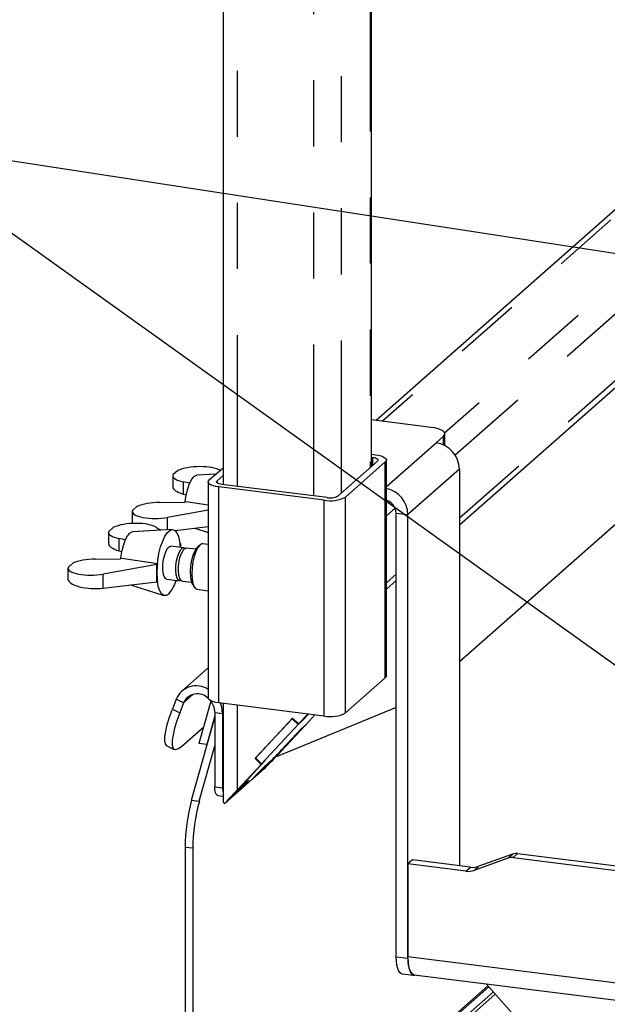
# Paper-space layout 'Layout1' of a CAD drawing. Extents: x 5 to 415, y 5 to 292.
# Drawn here: x 288 to 299, y 194 to 213 of the extents above; entities that cross this region are included whole.
import ezdxf

# ---------------------------------------------------------------- set-up
doc = ezdxf.new("R2010")
doc.units = 0
doc.linetypes.add('PHANTOM', pattern=[12.7, 6.35, -1.27, 1.27, -1.27, 1.27, -1.27])
doc.layers.add('BEMAßUNG', color=96, linetype='CONTINUOUS')
doc.layers.add('SLD-0', color=179, linetype='CONTINUOUS')

psp = doc.layouts.get("Layout1")

# ---------------------------------------------------------------- linework, layer by layer
at = {"layer": 'BEMAßUNG'}
for p in [(321.47, 205.088), (308.529, 194.138)]:
    psp.add_line(p, (285.516, 210.617), dxfattribs=at)
at = {"layer": 'SLD-0', "color": 179, "linetype": 'CONTINUOUS'}
for p, q in [((292.055, 245.12), (292.055, 204.017)), ((294.908, 204.368), (294.908, 242.55)), ((305.096, 214.156), (294.997, 205.25)), ((296.596, 203.243), (307.261, 212.648)), ((296.596, 200.615), (306.48, 209.331)), ((296.056, 205.116), (294.908, 205.261)), ((296.126, 205.105), (296.056, 205.116)), ((296.189, 205.089), (296.126, 205.105)), ((296.147, 204.82), (296.289, 204.944)), ((296.24, 205.069), (296.189, 205.089)), ((296.279, 205.046), (296.24, 205.069)), ((296.304, 205.022), (296.279, 205.046)), ((296.289, 204.944), (296.309, 204.97)), ((296.314, 204.996), (296.304, 205.022)), ((296.309, 204.97), (296.314, 204.996)), ((296.315, 204.766), (296.315, 204.992)), ((294.908, 204.598), (294.987, 204.588)), ((294.987, 204.588), (295.043, 204.579)), ((295.043, 204.579), (295.093, 204.566)), ((295.093, 204.566), (295.134, 204.55)), ((295.134, 204.55), (295.165, 204.532)), ((295.023, 204.469), (294.26, 203.796)), ((295.173, 204.451), (294.409, 203.777)), ((294.908, 204.541), (294.93, 204.538)), ((294.93, 204.538), (294.958, 204.534)), ((294.958, 204.534), (294.983, 204.527)), ((294.983, 204.527), (295.004, 204.519)), ((295.004, 204.519), (295.02, 204.51)), ((295.02, 204.51), (295.03, 204.5)), ((295.032, 204.48), (295.023, 204.469)), ((295.03, 204.5), (295.034, 204.49)), ((295.034, 204.49), (295.032, 204.48)), ((295.165, 204.532), (295.186, 204.512)), ((295.189, 204.471), (295.173, 204.451)), ((295.186, 204.512), (295.194, 204.492)), ((295.194, 204.492), (295.189, 204.471)), ((295.194, 200.34), (295.194, 204.488)), ((291.09, 204.189), (291.09, 203.977)), ((291.187, 204.285), (291.091, 204.201)), ((291.455, 204.117), (291.499, 204.171)), ((291.499, 204.171), (291.543, 204.195)), ((291.543, 204.195), (291.551, 204.196)), ((291.915, 204.217), (291.551, 204.196)), ((291.79, 204.107), (292.055, 204.341)), ((291.94, 204.088), (292.055, 204.19)), ((296.596, 204.311), (296.596, 196.69)), ((291.417, 204.045), (291.29, 204.071)), ((291.29, 204.071), (291.29, 203.835)), ((291.378, 203.935), (291.414, 204.037)), ((291.414, 204.037), (291.455, 204.117)), ((291.77, 204.066), (291.774, 204.087)), ((291.77, 204.069), (291.77, 199.921)), ((291.778, 204.045), (291.77, 204.066)), ((291.774, 204.087), (291.79, 204.107)), ((291.798, 204.026), (291.778, 204.045)), ((291.829, 204.007), (291.798, 204.026)), ((291.871, 203.992), (291.829, 204.007)), ((291.92, 203.979), (291.871, 203.992)), ((291.976, 203.97), (291.92, 203.979)), ((291.93, 204.068), (291.932, 204.078)), ((291.934, 204.057), (291.93, 204.068)), ((291.932, 204.078), (291.94, 204.088)), ((291.944, 204.047), (291.934, 204.057)), ((291.959, 204.038), (291.944, 204.047)), ((291.98, 204.031), (291.959, 204.038)), ((292.005, 204.024), (291.98, 204.031)), ((292.033, 204.02), (292.005, 204.024)), ((294.054, 203.765), (292.033, 204.02)), ((291.29, 203.835), (291.349, 203.817)), ((291.331, 203.694), (291.35, 203.819)), ((291.35, 203.819), (291.378, 203.935)), ((293.997, 203.715), (291.976, 203.97)), ((290.313, 203.514), (290.409, 203.599)), ((290.84, 203.674), (291.322, 203.68)), ((291.345, 203.684), (291.322, 203.68)), ((291.329, 203.681), (291.331, 203.694)), ((291.77, 203.619), (291.345, 203.684)), ((290.312, 203.503), (290.312, 203.291)), ((291.77, 203.527), (290.989, 203.386)), ((295.382, 194.943), (295.382, 203.466)), ((295.606, 194.915), (295.606, 203.438)), ((289.855, 203.099), (289.855, 202.887)), ((289.952, 203.195), (289.856, 203.111)), ((290.178, 202.947), (290.22, 203.028)), ((290.22, 203.028), (290.264, 203.082)), ((290.264, 203.082), (290.308, 203.106)), ((290.308, 203.106), (290.316, 203.107)), ((291.079, 203.151), (290.316, 203.107)), ((290.772, 203.195), (290.856, 203.138)), ((290.94, 203.024), (290.988, 203.094)), ((290.988, 203.094), (291.037, 203.137)), ((291.037, 203.137), (291.084, 203.151)), ((291.084, 203.151), (291.129, 203.136)), ((291.129, 203.136), (291.168, 203.091)), ((291.133, 203.132), (291.77, 203.21)), ((291.168, 203.091), (291.199, 203.02)), ((291.512, 203.178), (291.77, 203.096)), ((290.182, 202.955), (290.055, 202.982)), ((290.055, 202.982), (290.055, 202.745)), ((290.114, 202.729), (290.142, 202.846)), ((290.142, 202.846), (290.178, 202.947)), ((290.857, 202.817), (290.896, 202.93)), ((290.896, 202.93), (290.94, 203.024)), ((291.199, 203.02), (291.222, 202.925)), ((291.222, 202.925), (291.235, 202.81)), ((291.228, 202.888), (291.238, 202.881)), ((291.238, 202.881), (291.23, 202.874)), ((291.238, 202.881), (291.238, 202.81)), ((291.611, 202.855), (291.571, 202.806)), ((291.611, 202.855), (291.573, 202.822)), ((291.651, 202.877), (291.611, 202.855)), ((291.666, 202.877), (291.651, 202.877)), ((291.77, 202.864), (291.666, 202.877)), ((290.055, 202.745), (290.114, 202.727)), ((290.095, 202.605), (290.114, 202.729)), ((290.802, 202.554), (290.825, 202.689)), ((290.825, 202.689), (290.857, 202.817)), ((290.914, 202.58), (290.935, 202.669)), ((290.935, 202.669), (290.963, 202.744)), ((290.963, 202.744), (290.995, 202.799)), ((290.995, 202.799), (291.029, 202.829)), ((291.029, 202.829), (291.052, 202.833)), ((291.301, 202.802), (291.052, 202.833)), ((291.184, 202.638), (291.212, 202.713)), ((291.212, 202.713), (291.244, 202.768)), ((291.235, 202.81), (291.235, 202.81)), ((291.235, 202.631), (291.262, 202.707)), ((291.244, 202.768), (291.278, 202.798)), ((291.262, 202.707), (291.295, 202.762)), ((291.278, 202.798), (291.31, 202.8)), ((291.295, 202.762), (291.328, 202.791)), ((291.31, 202.8), (291.325, 202.79)), ((291.328, 202.791), (291.352, 202.796)), ((291.534, 202.773), (291.352, 202.796)), ((291.458, 202.561), (291.484, 202.659)), ((291.484, 202.659), (291.517, 202.741)), ((291.533, 202.731), (291.501, 202.637)), ((291.517, 202.741), (291.554, 202.802)), ((291.571, 202.806), (291.533, 202.731)), ((291.554, 202.802), (291.573, 202.822)), ((289.078, 202.425), (289.173, 202.509)), ((289.604, 202.585), (290.086, 202.59)), ((290.785, 202.482), (289.754, 202.297)), ((290.11, 202.594), (290.086, 202.59)), ((290.094, 202.591), (290.095, 202.605)), ((290.794, 202.49), (290.11, 202.594)), ((290.785, 202.482), (290.794, 202.49)), ((290.785, 202.15), (290.785, 202.482)), ((290.789, 202.417), (290.802, 202.554)), ((290.899, 202.394), (290.902, 202.486)), ((290.902, 202.486), (290.914, 202.58)), ((291.151, 202.454), (291.163, 202.549)), ((291.163, 202.549), (291.184, 202.638)), ((291.201, 202.448), (291.214, 202.543)), ((291.214, 202.543), (291.235, 202.631)), ((291.44, 202.454), (291.458, 202.561)), ((291.476, 202.529), (291.461, 202.415)), ((291.501, 202.637), (291.476, 202.529)), ((289.076, 202.413), (289.076, 202.201)), ((290.786, 202.284), (290.789, 202.417)), ((290.794, 202.162), (290.786, 202.284)), ((290.907, 202.313), (290.899, 202.394)), ((290.924, 202.25), (290.907, 202.313)), ((291.148, 202.362), (291.151, 202.454)), ((291.156, 202.281), (291.148, 202.362)), ((291.172, 202.218), (291.156, 202.281)), ((291.199, 202.356), (291.201, 202.448)), ((291.206, 202.275), (291.199, 202.356)), ((291.223, 202.212), (291.206, 202.275)), ((291.432, 202.346), (291.44, 202.454)), ((291.435, 202.246), (291.432, 202.346)), ((291.461, 202.415), (291.455, 202.303)), ((291.455, 202.303), (291.461, 202.201)), ((289.754, 202.025), (290.785, 202.15)), ((290.277, 202.089), (290.919, 201.884)), ((290.785, 202.15), (290.794, 202.158)), ((290.812, 202.057), (290.794, 202.162)), ((290.948, 202.21), (290.924, 202.25)), ((290.972, 202.198), (290.948, 202.21)), ((290.972, 202.198), (291.221, 202.167)), ((291.197, 202.179), (291.172, 202.218)), ((291.228, 202.167), (291.197, 202.179)), ((291.248, 202.173), (291.223, 202.212)), ((291.247, 202.173), (291.228, 202.167)), ((291.272, 202.161), (291.248, 202.173)), ((291.272, 202.161), (291.454, 202.138)), ((291.448, 202.161), (291.435, 202.246)), ((291.47, 202.097), (291.448, 202.161)), ((291.461, 202.201), (291.476, 202.114)), ((291.48, 202.08), (291.47, 202.097)), ((291.476, 202.114), (291.501, 202.05)), ((295.194, 202.006), (295.382, 202.172)), ((290.84, 201.973), (290.812, 202.057)), ((290.875, 201.915), (290.84, 201.973)), ((290.917, 201.884), (290.875, 201.915)), ((291.012, 201.912), (290.964, 201.884)), ((291.48, 202.08), (291.508, 202.039)), ((291.501, 202.05), (291.533, 202.013)), ((291.533, 202.013), (291.556, 202.004)), ((291.556, 202.004), (291.77, 201.977)), ((290.964, 201.884), (290.917, 201.884)), ((291.77, 200.495), (291.262, 200.047)), ((295.173, 200.302), (294.409, 199.629)), ((295.189, 200.322), (295.173, 200.302)), ((295.194, 200.34), (295.189, 200.322)), ((291.155, 199.892), (291.082, 199.699)), ((291.296, 199.822), (291.223, 199.629)), ((291.823, 199.853), (291.593, 199.038)), ((291.77, 199.918), (291.77, 199.921)), ((291.778, 199.897), (291.77, 199.918)), ((291.798, 199.877), (291.778, 199.897)), ((291.829, 199.859), (291.798, 199.877)), ((291.871, 199.843), (291.829, 199.859)), ((291.92, 199.831), (291.871, 199.843)), ((291.976, 199.821), (291.92, 199.831)), ((293.997, 199.567), (291.976, 199.821)), ((292.033, 199.739), (292.007, 199.817)), ((292.055, 199.811), (292.055, 197.942)), ((291.028, 199.545), (291.082, 199.699)), ((291.223, 199.629), (291.168, 199.475)), ((291.898, 199.639), (291.898, 198.206)), ((292.048, 199.62), (292.033, 199.739)), ((295.382, 199.733), (293.065, 198.779)), ((290.985, 199.403), (291.028, 199.545)), ((291.168, 199.475), (291.125, 199.334)), ((291.45, 197.954), (291.898, 199.543)), ((291.898, 199.571), (291.743, 199.02)), ((292.048, 199.62), (292.048, 198.187)), ((293.392, 199.528), (292.67, 198.752)), ((293.382, 199.517), (292.68, 198.762)), ((293.393, 199.527), (293.382, 199.517)), ((293.382, 199.517), (293.497, 199.406)), ((293.392, 199.528), (293.506, 199.416)), ((293.576, 199.476), (293.497, 199.406)), ((293.683, 199.606), (293.506, 199.416)), ((293.58, 199.481), (293.506, 199.416)), ((293.575, 199.477), (293.576, 199.476)), ((293.696, 199.605), (293.576, 199.476)), ((293.58, 199.481), (293.695, 199.605)), ((293.643, 199.399), (293.82, 199.589)), ((290.938, 199.174), (290.954, 199.279)), ((290.954, 199.279), (290.985, 199.403)), ((291.125, 199.334), (291.095, 199.21)), ((291.263, 198.989), (291.684, 199.36)), ((293.497, 199.406), (292.795, 198.651)), ((293.56, 199.324), (293.099, 198.828)), ((293.633, 199.389), (293.173, 198.893)), ((293.179, 198.916), (293.564, 199.329)), ((293.559, 199.324), (293.56, 199.324)), ((293.56, 199.324), (293.633, 199.389)), ((293.564, 199.329), (293.643, 199.399)), ((293.632, 199.39), (293.633, 199.389)), ((290.935, 199.091), (290.938, 199.174)), ((290.947, 199.032), (290.935, 199.091)), ((291.078, 199.104), (291.076, 199.021)), ((291.095, 199.21), (291.078, 199.104)), ((290.972, 198.999), (290.947, 199.032)), ((290.976, 198.997), (290.972, 198.999)), ((290.976, 198.997), (291.117, 198.927)), ((291.076, 199.021), (291.087, 198.963)), ((291.087, 198.963), (291.113, 198.93)), ((291.113, 198.93), (291.151, 198.923)), ((291.151, 198.923), (291.202, 198.943)), ((291.202, 198.943), (291.263, 198.989)), ((291.743, 199.02), (291.593, 199.038)), ((291.6, 197.935), (291.898, 198.993)), ((291.743, 199.02), (291.753, 199.029)), ((292.398, 198.21), (292.858, 198.705)), ((292.874, 198.721), (292.489, 198.307)), ((292.67, 198.752), (292.681, 198.761)), ((292.67, 198.752), (292.785, 198.64)), ((292.68, 198.762), (292.795, 198.651)), ((292.785, 198.64), (292.858, 198.705)), ((292.795, 198.651), (292.874, 198.721)), ((292.825, 198.576), (292.95, 198.686)), ((292.857, 198.706), (292.858, 198.705)), ((292.785, 198.64), (292.324, 198.145)), ((292.852, 198.557), (292.613, 198.346)), ((292.623, 198.359), (292.825, 198.576)), ((292.831, 198.554), (292.695, 198.435)), ((292.352, 198.119), (292.623, 198.359)), ((292.554, 198.336), (292.352, 198.119)), ((292.43, 198.227), (292.554, 198.336)), ((292.489, 198.307), (292.462, 198.278)), ((292.613, 198.346), (292.61, 198.346)), ((292.695, 198.435), (292.613, 198.346)), ((292.695, 198.435), (292.695, 198.436)), ((291.9, 198.164), (291.898, 198.206)), ((291.905, 198.125), (291.9, 198.164)), ((291.913, 198.093), (291.905, 198.125)), ((292.412, 198.185), (292.277, 198.065)), ((292.33, 198.097), (292.412, 198.185)), ((292.351, 198.12), (292.352, 198.119)), ((292.402, 198.214), (292.407, 198.21)), ((292.412, 198.219), (292.407, 198.211)), ((292.407, 198.211), (292.408, 198.21)), ((292.408, 198.21), (292.416, 198.215)), ((292.423, 198.233), (292.412, 198.219)), ((292.412, 198.212), (292.412, 198.185)), ((292.416, 198.215), (292.43, 198.227)), ((292.44, 198.253), (292.423, 198.233)), ((292.462, 198.278), (292.44, 198.253)), ((291.923, 198.068), (291.913, 198.093)), ((291.936, 198.051), (291.923, 198.068)), ((291.951, 198.043), (291.936, 198.051)), ((291.953, 198.043), (291.951, 198.043)), ((291.953, 198.043), (292.055, 198.03)), ((292.33, 198.097), (292.091, 197.886)), ((291.326, 197.044), (291.326, 188.443)), ((291.476, 197.026), (291.476, 188.543)), ((295.696, 196.803), (295.606, 196.725)), ((296.807, 196.663), (295.696, 196.803)), ((297.528, 196.837), (296.881, 196.602)), ((297.617, 196.916), (296.97, 196.681)), ((297.626, 196.847), (300.433, 196.494)), ((297.715, 196.926), (300.522, 196.572)), ((295.606, 196.725), (295.606, 194.948)), ((296.718, 196.585), (295.606, 196.725)), ((295.385, 194.857), (295.382, 194.943)), ((295.61, 194.857), (295.606, 194.948)), ((295.606, 194.915), (295.61, 194.829)), ((295.395, 194.781), (295.385, 194.857)), ((295.411, 194.717), (295.395, 194.781)), ((295.432, 194.667), (295.411, 194.717)), ((295.62, 194.775), (295.61, 194.857)), ((295.61, 194.829), (295.619, 194.753)), ((295.619, 194.753), (295.635, 194.688)), ((295.637, 194.705), (295.62, 194.775)), ((295.66, 194.652), (295.637, 194.705)), ((295.457, 194.633), (295.432, 194.667)), ((295.487, 194.617), (295.457, 194.633)), ((295.492, 194.616), (295.487, 194.617)), ((295.492, 194.616), (295.716, 194.588)), ((295.635, 194.688), (295.656, 194.638)), ((295.656, 194.638), (295.682, 194.605)), ((295.688, 194.615), (295.66, 194.652)), ((295.682, 194.605), (295.711, 194.589)), ((295.719, 194.598), (295.688, 194.615)), ((295.711, 194.589), (295.743, 194.591)), ((295.724, 194.597), (295.719, 194.598)), ((295.724, 194.597), (310.512, 192.734)), ((295.743, 194.591), (295.75, 194.594)), ((297.145, 194.385), (294.638, 192.174)), ((297.111, 194.423), (297.747, 193.702))]:
    psp.add_line(p, q, dxfattribs=at)
at = {"layer": 'SLD-0', "color": 8, "linetype": 'PHANTOM'}
for p, q in [((292.324, 244.99), (292.324, 203.983)), ((294.327, 244.886), (294.327, 203.855)), ((293.791, 244.806), (293.791, 203.798)), ((294.881, 242.554), (294.881, 204.344)), ((305.22, 214.141), (295.121, 205.234)), ((307.242, 214.038), (296.516, 204.579)), ((306.499, 213.986), (296.313, 205.003)), ((307.261, 212.773), (296.596, 203.368)), ((296.289, 204.779), (296.289, 204.944)), ((295.194, 203.979), (296.147, 204.82)), ((294.93, 204.387), (294.93, 204.538)), ((295.173, 200.302), (295.173, 204.451)), ((296.596, 204.311), (295.606, 203.438)), ((291.94, 204.051), (291.94, 204.088)), ((291.976, 199.821), (291.976, 203.97)), ((293.997, 199.567), (293.997, 203.715)), ((294.409, 199.629), (294.409, 203.777)), ((295.362, 203.561), (295.194, 203.413)), ((295.382, 203.466), (295.606, 203.438)), ((290.989, 203.146), (290.989, 203.386)), ((289.754, 202.025), (289.754, 202.297)), ((295.382, 202.297), (295.194, 202.131)), ((291.296, 199.822), (291.155, 199.892)), ((291.296, 199.822), (291.482, 199.986)), ((291.082, 199.699), (291.223, 199.629)), ((291.898, 199.639), (292.048, 199.62)), ((292.055, 199.627), (292.048, 199.62)), ((292.324, 199.777), (292.324, 198.145)), ((293.099, 198.831), (293.099, 198.828)), ((292.831, 198.581), (292.831, 198.554)), ((292.488, 198.307), (292.489, 198.307)), ((291.898, 198.206), (292.048, 198.187)), ((291.45, 197.954), (291.6, 197.935)), ((292.277, 198.075), (292.277, 198.065)), ((291.476, 197.026), (291.326, 197.044)), ((297.528, 196.837), (297.617, 196.916)), ((297.715, 196.926), (297.626, 196.847)), ((296.718, 196.585), (296.807, 196.663)), ((296.97, 196.681), (296.881, 196.602)), ((295.382, 194.943), (295.606, 194.915)), ((295.606, 194.948), (310.297, 193.098)), ((297.16, 194.367), (294.691, 192.19)), ((294.867, 192.168), (297.248, 194.268)), ((297.286, 194.225), (294.92, 192.139))]:
    psp.add_line(p, q, dxfattribs=at)
at = {"layer": 'SLD-0', "color": 179, "linetype": 'CONTINUOUS'}
for centre, radius, start, end in [((296.072, 204.301), 0.524, 1.0587, 81.7605), ((294.112, 204.074), 0.315, 259.2261, 297.8883), ((295.081, 203.427), 0.526, 1.1308, 77.6017), ((294.115, 204.334), 0.63, 259.2261, 297.8883), ((295.119, 203.46), 0.263, 1.1897, 73.426), ((292.36, 202.324), 1.575, 173.9516, 186.0484), ((290.507, 202.358), 0.674, 318.5602, 344.2357), ((291.541, 199.731), 0.418, 56.9237, 157.4728), ((291.563, 199.703), 0.292, 44.1755, 155.9683), ((291.541, 199.634), 0.357, 0.868, 41.2157), ((294.115, 200.186), 0.63, 259.2261, 297.8883), ((290.107, 201.748), 4.179, 312.8773, 317.3299), ((292.481, 198.181), 0.433, 179.2064, 190.3968), ((294.78, 197.036), 3.453, 164.5822, 179.8591), ((294.929, 197.017), 3.453, 164.5822, 179.8591), ((292.129, 197.949), 0.074, 185.6881, 239.2157), ((297.599, 196.639), 0.21, 82.4547, 109.6151), ((297.688, 196.718), 0.21, 82.4547, 109.6151), ((296.764, 196.932), 0.35, 262.4547, 289.6151), ((296.853, 197.01), 0.35, 262.4547, 289.6151)]:
    psp.add_arc(centre, radius, start, end, dxfattribs=at)
for centre, major_axis, ratio, start_param, end_param in [((291.57, 204.206), (0.48, 0.019), 0.319557, 0.457099, 2.482307), ((291.57, 204.206), (0.48, 0.019), 0.319557, 3.053031, 4.076666), ((291.57, 203.96), (0.48, -0.019), 0.346177, 3.155469, 4.103099), ((290.792, 203.519), (0.48, 0.019), 0.319557, 1.458672, 2.482307), ((290.792, 203.519), (0.48, 0.019), 0.319557, 3.053031, 5.123864), ((290.335, 203.116), (0.48, 0.019), 0.319557, 0.411475, 2.482307), ((290.792, 203.274), (0.48, -0.019), 0.346177, 3.155469, 3.283309), ((290.335, 203.116), (0.48, 0.019), 0.319557, 3.053031, 4.076666), ((290.335, 202.87), (0.48, -0.019), 0.346177, 3.155469, 4.103099), ((289.556, 202.43), (0.48, 0.019), 0.319557, 1.458672, 2.482307), ((289.556, 202.43), (0.48, 0.019), 0.319557, 3.053031, 5.123864), ((289.556, 202.184), (0.48, -0.019), 0.346177, 3.155469, 5.150297), ((293.025, 198.763), (0.416, 0.438), 0.030339, 4.250133, 5.041818), ((293.025, 198.763), (0.208, 0.219), 0.030339, 3.471022, 5.041818), ((292.471, 198.275), (0.416, 0.438), 0.030339, 1.900225, 2.691911), ((292.471, 198.275), (0.208, 0.219), 0.030339, 1.900225, 3.471022)]:
    psp.add_ellipse(centre, major_axis=major_axis, ratio=ratio, start_param=start_param, end_param=end_param, dxfattribs=at)

doc.saveas('drawing.dxf')
